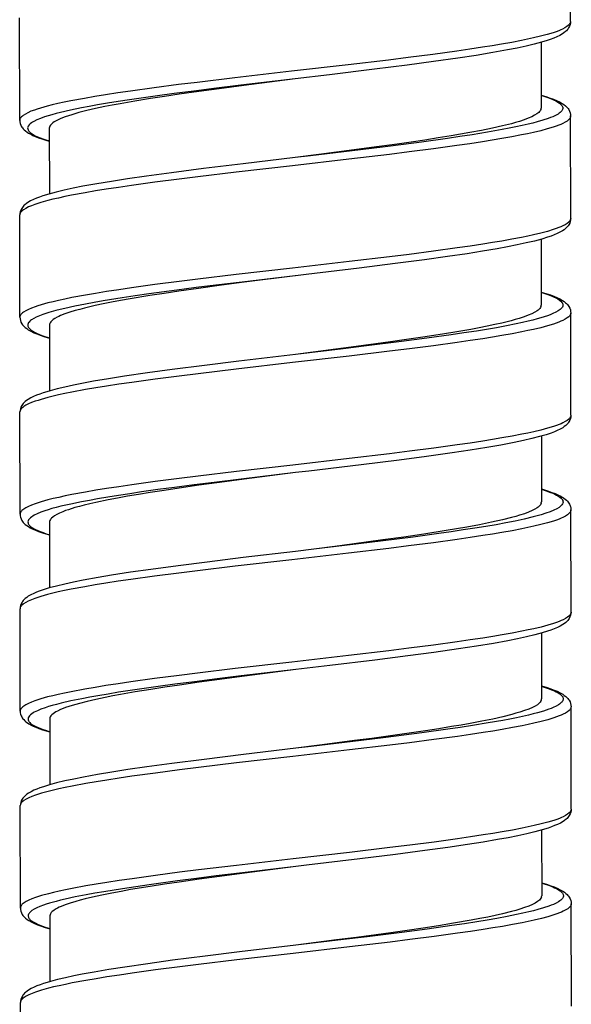
# Model space of a CAD drawing. Units: millimetres. Extents: x -1063 to 398, y -990 to 937.
# Drawn here: x -238 to -224, y 67 to 92 of the extents above; entities that cross this region are included whole.
import ezdxf

# ---------------------------------------------------------------- set-up
doc = ezdxf.new("R2010")
doc.units = ezdxf.units.MM

# ---------------------------------------------------------------- blocks, each defined once
blk = doc.blocks.new('1990.STD.KIT_V1')
at = {"color": 7}
for p, q in [((108.055, -817.372), (108.053, -814.772)), ((94.057, -819.883), (94.055, -817.283)), ((107.306, -817.902), (107.307, -819.572)), ((108.059, -822.372), (108.057, -819.772)), ((94.807, -820.082), (94.809, -821.753)), ((94.061, -824.882), (94.059, -822.283)), ((107.31, -822.901), (107.311, -824.572)), ((108.063, -827.372), (108.061, -824.772)), ((94.811, -825.082), (94.813, -826.753)), ((94.065, -829.883), (94.063, -827.283)), ((107.313, -827.902), (107.315, -829.572)), ((108.067, -832.372), (108.065, -829.772)), ((94.815, -830.082), (94.816, -831.753)), ((94.069, -834.883), (94.067, -832.283)), ((107.317, -832.901), (107.319, -834.572)), ((108.071, -837.372), (108.069, -834.772)), ((94.819, -835.082), (94.82, -836.752)), ((94.073, -839.882), (94.071, -837.282)), ((107.321, -837.901), (107.322, -839.572)), ((108.075, -842.372), (108.073, -839.772)), ((94.823, -840.082), (94.824, -841.752)), ((94.077, -844.882), (94.075, -842.282))]:
    blk.add_line(p, q, dxfattribs=at)
for points in [[(108.055, -817.372), (108.053, -817.394), (108.045, -817.415), (108.032, -817.436), (108.02, -817.452), (108.004, -817.469), (107.964, -817.5), (107.914, -817.532), (107.853, -817.564), (107.806, -817.585), (107.755, -817.606), (107.687, -817.632), (107.613, -817.657), (107.462, -817.702), (107.294, -817.747), (107.11, -817.791), (106.962, -817.824), (106.807, -817.856), (106.561, -817.903), (106.302, -817.949), (106.064, -817.989), (105.818, -818.028), (105.497, -818.077), (105.166, -818.125), (104.558, -818.208), (103.931, -818.288), (103.428, -818.351), (102.404, -818.472), (100.965, -818.638), (99.521, -818.804), (98.563, -818.919), (98.093, -818.977), (97.472, -819.057), (96.871, -819.14), (96.549, -819.187), (96.237, -819.235), (95.964, -819.279), (95.701, -819.325), (95.354, -819.389), (95.185, -819.424), (95.024, -819.458), (94.884, -819.491), (94.753, -819.524), (94.581, -819.572), (94.503, -819.597), (94.43, -819.621), (94.343, -819.654), (94.265, -819.688), (94.2, -819.722), (94.146, -819.756), (94.123, -819.774), (94.103, -819.791), (94.088, -819.808), (94.076, -819.825), (94.068, -819.839), (94.062, -819.854), (94.058, -819.869), (94.057, -819.883)], [(108.055, -817.372), (108.053, -817.41), (108.045, -817.45), (108.03, -817.492), (108.007, -817.535), (107.991, -817.559), (107.974, -817.58), (107.95, -817.606), (107.925, -817.629), (107.888, -817.659), (107.848, -817.686), (107.782, -817.725), (107.708, -817.761), (107.627, -817.795), (107.538, -817.828), (107.46, -817.855), (107.318, -817.898), (107.132, -817.948), (106.926, -817.998), (106.699, -818.047), (106.452, -818.096), (106.084, -818.163), (105.656, -818.234), (105.192, -818.305), (104.57, -818.393), (103.907, -818.481), (103.069, -818.587), (101.928, -818.724), (101.058, -818.827)], [(101.058, -818.827), (99.677, -818.991), (98.992, -819.074), (98.484, -819.138), (97.983, -819.203), (97.56, -819.259), (97.147, -819.317), (96.849, -819.361), (96.56, -819.405), (96.291, -819.449), (96.032, -819.493), (95.823, -819.53), (95.623, -819.568), (95.347, -819.625), (95.095, -819.682), (94.979, -819.712), (94.87, -819.742), (94.776, -819.769), (94.69, -819.797), (94.585, -819.834), (94.493, -819.872), (94.415, -819.911), (94.382, -819.93), (94.353, -819.949), (94.319, -819.975), (94.293, -820.001), (94.274, -820.027), (94.262, -820.052), (94.257, -820.077), (94.259, -820.102), (94.268, -820.127), (94.276, -820.143), (94.288, -820.159), (94.304, -820.176), (94.322, -820.193), (94.345, -820.211), (94.372, -820.229), (94.435, -820.265), (94.51, -820.301), (94.573, -820.326), (94.641, -820.351), (94.721, -820.378), (94.808, -820.405)], [(101.058, -818.827), (99.756, -818.995), (99.122, -819.079), (98.605, -819.15), (98.106, -819.221), (97.736, -819.275), (97.378, -819.331), (96.983, -819.395), (96.606, -819.461), (96.409, -819.498), (96.22, -819.535), (95.982, -819.585), (95.762, -819.636), (95.56, -819.687), (95.379, -819.739), (95.292, -819.766), (95.211, -819.794), (95.145, -819.819), (95.086, -819.844), (95.002, -819.883), (94.965, -819.903), (94.932, -819.923), (94.894, -819.949), (94.863, -819.976), (94.839, -820.002), (94.821, -820.029), (94.811, -820.056), (94.807, -820.082)], [(107.307, -819.251), (107.349, -819.263), (107.477, -819.305), (107.588, -819.348), (107.636, -819.369), (107.68, -819.39), (107.732, -819.419), (107.774, -819.448), (107.809, -819.477), (107.834, -819.506), (107.843, -819.521), (107.85, -819.536), (107.855, -819.551), (107.857, -819.565), (107.856, -819.584), (107.852, -819.604), (107.843, -819.623), (107.834, -819.638), (107.822, -819.652), (107.807, -819.668), (107.79, -819.684), (107.765, -819.703), (107.737, -819.722), (107.675, -819.757), (107.602, -819.791), (107.547, -819.813), (107.487, -819.836), (107.354, -819.88), (107.204, -819.924), (107.093, -819.953), (106.974, -819.982), (106.825, -820.017), (106.668, -820.05), (106.498, -820.085), (106.321, -820.118), (105.947, -820.185), (105.551, -820.249), (105.242, -820.296), (104.924, -820.343), (104.265, -820.434), (103.81, -820.493), (103.348, -820.552), (102.721, -820.629), (101.447, -820.781), (101.06, -820.827)], [(107.307, -819.243), (107.451, -819.287), (107.541, -819.317), (107.623, -819.347), (107.702, -819.38), (107.778, -819.417), (107.846, -819.456), (107.885, -819.482), (107.924, -819.512), (107.949, -819.536), (107.974, -819.562), (107.992, -819.584), (108.008, -819.608), (108.031, -819.651), (108.046, -819.693), (108.055, -819.733), (108.057, -819.772)], [(107.3, -819.61), (107.288, -819.634), (107.27, -819.659), (107.247, -819.683), (107.226, -819.701), (107.201, -819.719), (107.143, -819.755), (107.073, -819.791), (106.981, -819.831), (106.874, -819.87), (106.755, -819.91), (106.657, -819.939), (106.552, -819.968), (106.322, -820.026), (106.068, -820.083), (105.792, -820.139), (105.496, -820.195), (105.262, -820.236), (105.019, -820.278), (104.693, -820.33), (104.354, -820.382), (104.004, -820.434), (103.646, -820.485), (102.997, -820.574), (102.556, -820.633), (101.661, -820.75), (101.06, -820.827)], [(94.057, -819.883), (94.06, -819.923), (94.068, -819.963), (94.084, -820.007), (94.096, -820.03), (94.109, -820.052), (94.127, -820.076), (94.146, -820.099), (94.172, -820.126), (94.202, -820.152), (94.244, -820.183), (94.281, -820.207), (94.352, -820.246), (94.391, -820.265), (94.451, -820.291), (94.534, -820.324), (94.622, -820.355), (94.72, -820.386), (94.808, -820.412)], [(108.057, -819.772), (108.055, -819.793), (108.047, -819.815), (108.034, -819.836), (108.021, -819.852), (108.006, -819.868), (107.966, -819.9), (107.916, -819.932), (107.855, -819.964), (107.808, -819.985), (107.757, -820.006), (107.689, -820.031), (107.615, -820.056), (107.465, -820.102), (107.297, -820.147), (107.113, -820.19), (106.965, -820.223), (106.81, -820.255), (106.565, -820.302), (106.306, -820.348), (106.067, -820.388), (105.82, -820.428), (105.499, -820.477), (105.168, -820.524), (104.571, -820.606), (103.954, -820.685), (103.451, -820.748), (102.424, -820.87), (100.989, -821.035), (99.555, -821.2), (98.584, -821.317), (98.107, -821.376), (97.492, -821.455), (96.897, -821.537), (96.571, -821.584), (96.255, -821.633), (95.984, -821.676), (95.723, -821.721), (95.375, -821.785), (95.204, -821.82), (95.041, -821.855), (94.902, -821.887), (94.771, -821.92), (94.597, -821.968), (94.518, -821.992), (94.444, -822.017), (94.355, -822.05), (94.276, -822.083), (94.209, -822.117), (94.153, -822.151), (94.129, -822.169), (94.109, -822.187), (94.093, -822.204), (94.08, -822.22), (94.068, -822.241), (94.061, -822.262), (94.059, -822.283)], [(101.06, -820.827), (99.731, -820.984), (98.73, -821.107), (97.914, -821.212), (97.275, -821.299), (96.795, -821.369), (96.386, -821.432), (96.018, -821.494), (95.664, -821.558), (95.417, -821.607), (95.19, -821.656), (94.983, -821.706), (94.797, -821.756), (94.646, -821.802), (94.56, -821.832), (94.48, -821.862), (94.406, -821.894), (94.333, -821.93), (94.266, -821.968), (94.227, -821.995), (94.189, -822.025), (94.164, -822.048), (94.141, -822.074), (94.123, -822.095), (94.107, -822.119), (94.084, -822.162), (94.07, -822.204), (94.061, -822.244), (94.059, -822.283)], [(108.059, -822.372), (108.057, -822.393), (108.049, -822.415), (108.036, -822.436), (108.023, -822.452), (108.008, -822.468), (107.968, -822.5), (107.918, -822.532), (107.857, -822.564), (107.81, -822.585), (107.759, -822.606), (107.691, -822.631), (107.617, -822.656), (107.467, -822.702), (107.299, -822.747), (107.115, -822.79), (106.968, -822.823), (106.812, -822.855), (106.567, -822.902), (106.308, -822.948), (106.069, -822.988), (105.822, -823.028), (105.501, -823.077), (105.17, -823.124), (104.573, -823.206), (103.956, -823.285), (103.453, -823.348), (102.427, -823.47), (100.991, -823.635), (99.558, -823.8), (98.586, -823.917), (98.109, -823.976), (97.494, -824.055), (96.899, -824.137), (96.573, -824.184), (96.258, -824.232), (95.986, -824.276), (95.725, -824.321), (95.377, -824.385), (95.206, -824.42), (95.043, -824.455), (94.904, -824.487), (94.773, -824.52), (94.599, -824.568), (94.52, -824.592), (94.446, -824.617), (94.357, -824.65), (94.278, -824.683), (94.211, -824.717), (94.155, -824.751), (94.131, -824.769), (94.111, -824.787), (94.095, -824.804), (94.082, -824.82), (94.07, -824.841), (94.063, -824.862), (94.061, -824.882)], [(108.059, -822.372), (108.057, -822.41), (108.049, -822.45), (108.034, -822.492), (108.011, -822.535), (107.995, -822.559), (107.978, -822.58), (107.954, -822.606), (107.929, -822.629), (107.892, -822.659), (107.852, -822.686), (107.786, -822.724), (107.713, -822.76), (107.639, -822.792), (107.559, -822.822), (107.473, -822.852), (107.322, -822.898), (107.136, -822.948), (106.929, -822.997), (106.702, -823.047), (106.455, -823.096), (106.188, -823.145), (105.821, -823.207), (105.426, -823.27), (104.925, -823.344), (104.342, -823.424), (103.599, -823.521), (102.687, -823.634), (101.335, -823.795), (101.062, -823.827)], [(101.06, -823.827), (99.707, -823.988), (99.037, -824.069), (98.541, -824.131), (98.052, -824.194), (97.338, -824.291), (96.993, -824.34), (96.658, -824.391), (96.178, -824.468), (95.951, -824.508), (95.732, -824.548), (95.456, -824.602), (95.202, -824.658), (95.083, -824.686), (94.971, -824.715), (94.798, -824.763), (94.719, -824.788), (94.645, -824.813), (94.556, -824.847), (94.478, -824.881), (94.411, -824.915), (94.355, -824.95), (94.331, -824.968), (94.311, -824.986), (94.295, -825.003), (94.282, -825.019), (94.27, -825.042), (94.263, -825.065), (94.261, -825.088), (94.265, -825.11), (94.271, -825.125), (94.278, -825.139), (94.289, -825.155), (94.303, -825.171), (94.321, -825.188), (94.341, -825.204), (94.39, -825.238), (94.451, -825.271), (94.501, -825.294), (94.556, -825.317), (94.622, -825.343), (94.694, -825.368), (94.811, -825.404)], [(101.06, -823.827), (99.757, -823.995), (99.123, -824.079), (98.604, -824.151), (98.099, -824.222), (97.724, -824.278), (97.363, -824.334), (96.861, -824.417), (96.62, -824.459), (96.389, -824.502), (96.174, -824.545), (95.97, -824.588), (95.704, -824.65), (95.582, -824.682), (95.467, -824.713), (95.328, -824.755), (95.204, -824.798), (95.095, -824.841), (95.048, -824.862), (95.004, -824.884), (94.952, -824.912), (94.908, -824.941), (94.873, -824.97), (94.846, -824.998), (94.827, -825.026), (94.815, -825.054), (94.811, -825.082)], [(107.311, -824.251), (107.352, -824.263), (107.48, -824.305), (107.591, -824.347), (107.639, -824.369), (107.683, -824.39), (107.735, -824.419), (107.778, -824.448), (107.812, -824.477), (107.837, -824.506), (107.847, -824.521), (107.854, -824.536), (107.858, -824.55), (107.861, -824.564), (107.86, -824.584), (107.856, -824.603), (107.847, -824.623), (107.838, -824.637), (107.827, -824.652), (107.812, -824.668), (107.794, -824.684), (107.77, -824.703), (107.741, -824.722), (107.68, -824.756), (107.607, -824.79), (107.552, -824.813), (107.492, -824.835), (107.359, -824.88), (107.21, -824.924), (107.098, -824.953), (106.98, -824.982), (106.831, -825.016), (106.674, -825.05), (106.429, -825.099), (106.17, -825.147), (105.921, -825.19), (105.662, -825.232), (105.347, -825.281), (105.023, -825.329), (104.4, -825.416), (103.756, -825.501), (102.872, -825.611), (102.274, -825.684), (101.064, -825.827)], [(107.311, -824.243), (107.456, -824.287), (107.546, -824.317), (107.627, -824.348), (107.706, -824.38), (107.782, -824.417), (107.85, -824.456), (107.889, -824.482), (107.928, -824.513), (107.953, -824.536), (107.978, -824.562), (107.995, -824.584), (108.012, -824.608), (108.035, -824.651), (108.05, -824.693), (108.058, -824.733), (108.061, -824.772)], [(107.304, -824.61), (107.292, -824.634), (107.274, -824.659), (107.25, -824.683), (107.229, -824.701), (107.204, -824.72), (107.145, -824.756), (107.074, -824.792), (106.98, -824.832), (106.873, -824.872), (106.751, -824.912), (106.651, -824.942), (106.545, -824.971), (106.312, -825.029), (106.131, -825.07), (105.939, -825.111), (105.734, -825.151), (105.52, -825.191), (105.066, -825.271), (104.689, -825.331), (104.298, -825.391), (103.89, -825.451), (103.479, -825.509), (102.603, -825.628), (102.094, -825.694), (101.064, -825.827)], [(94.061, -824.882), (94.064, -824.921), (94.072, -824.961), (94.087, -825.003), (94.11, -825.047), (94.127, -825.071), (94.144, -825.093), (94.169, -825.119), (94.194, -825.142), (94.233, -825.172), (94.272, -825.199), (94.34, -825.237), (94.416, -825.274), (94.495, -825.307), (94.576, -825.337), (94.666, -825.368), (94.812, -825.411)], [(108.061, -824.772), (108.059, -824.793), (108.051, -824.815), (108.038, -824.836), (108.025, -824.852), (108.01, -824.868), (107.97, -824.9), (107.92, -824.932), (107.859, -824.964), (107.812, -824.985), (107.761, -825.006), (107.693, -825.031), (107.619, -825.056), (107.469, -825.102), (107.301, -825.147), (107.117, -825.19), (106.97, -825.223), (106.815, -825.255), (106.569, -825.302), (106.31, -825.348), (106.071, -825.388), (105.824, -825.428), (105.503, -825.476), (105.173, -825.524), (104.576, -825.606), (103.959, -825.685), (103.456, -825.747), (102.429, -825.87), (100.993, -826.035), (99.561, -826.2), (98.588, -826.317), (98.11, -826.376), (97.496, -826.455), (96.902, -826.537), (96.576, -826.584), (96.261, -826.632), (95.988, -826.676), (95.727, -826.721), (95.378, -826.785), (95.207, -826.82), (95.045, -826.855), (94.905, -826.887), (94.773, -826.92), (94.6, -826.968), (94.521, -826.993), (94.447, -827.017), (94.358, -827.05), (94.279, -827.084), (94.212, -827.118), (94.157, -827.152), (94.133, -827.17), (94.112, -827.188), (94.097, -827.205), (94.084, -827.221), (94.072, -827.242), (94.065, -827.262), (94.063, -827.283)], [(101.064, -825.827), (99.626, -825.997), (98.756, -826.104), (97.927, -826.21), (97.302, -826.296), (96.718, -826.381), (96.312, -826.445), (95.934, -826.509), (95.632, -826.565), (95.421, -826.607), (95.205, -826.654), (95.006, -826.701), (94.827, -826.749), (94.744, -826.773), (94.65, -826.802), (94.564, -826.832), (94.484, -826.862), (94.41, -826.894), (94.337, -826.93), (94.27, -826.968), (94.231, -826.995), (94.193, -827.025), (94.168, -827.048), (94.145, -827.074), (94.127, -827.096), (94.111, -827.119), (94.088, -827.163), (94.074, -827.204), (94.065, -827.244), (94.063, -827.283)], [(108.063, -827.372), (108.061, -827.393), (108.053, -827.415), (108.04, -827.436), (108.027, -827.452), (108.012, -827.468), (107.972, -827.5), (107.922, -827.532), (107.861, -827.564), (107.814, -827.585), (107.763, -827.606), (107.695, -827.631), (107.621, -827.656), (107.471, -827.702), (107.303, -827.746), (107.119, -827.79), (106.972, -827.823), (106.817, -827.855), (106.571, -827.902), (106.312, -827.948), (106.073, -827.988), (105.826, -828.028), (105.505, -828.077), (105.175, -828.124), (104.578, -828.206), (103.961, -828.285), (103.457, -828.347), (102.431, -828.47), (100.995, -828.635), (99.563, -828.8), (98.59, -828.917), (98.112, -828.976), (97.498, -829.055), (96.904, -829.137), (96.578, -829.184), (96.263, -829.232), (95.99, -829.276), (95.729, -829.321), (95.38, -829.385), (95.209, -829.42), (95.047, -829.455), (94.907, -829.487), (94.775, -829.52), (94.602, -829.568), (94.523, -829.593), (94.449, -829.617), (94.36, -829.65), (94.281, -829.684), (94.214, -829.718), (94.159, -829.752), (94.135, -829.77), (94.114, -829.788), (94.098, -829.804), (94.086, -829.821), (94.074, -829.842), (94.067, -829.862), (94.065, -829.883)], [(108.063, -827.372), (108.061, -827.41), (108.052, -827.45), (108.038, -827.492), (108.015, -827.535), (107.997, -827.561), (107.982, -827.58), (107.958, -827.606), (107.933, -827.629), (107.896, -827.659), (107.856, -827.686), (107.79, -827.724), (107.717, -827.76), (107.643, -827.791), (107.564, -827.822), (107.432, -827.866), (107.267, -827.914), (107.074, -827.964), (106.86, -828.014), (106.625, -828.063), (106.282, -828.129), (105.926, -828.191), (105.501, -828.259), (105.044, -828.327), (104.391, -828.418), (103.696, -828.509), (102.736, -828.628), (101.405, -828.787), (101.069, -828.827)], [(101.069, -828.827), (99.684, -828.991), (98.998, -829.074), (98.489, -829.138), (97.987, -829.203), (97.563, -829.26), (97.149, -829.318), (96.852, -829.362), (96.563, -829.406), (96.294, -829.449), (96.035, -829.493), (95.827, -829.531), (95.628, -829.569), (95.353, -829.625), (95.102, -829.683), (94.986, -829.712), (94.876, -829.742), (94.783, -829.769), (94.697, -829.797), (94.592, -829.834), (94.501, -829.872), (94.424, -829.91), (94.39, -829.929), (94.361, -829.949), (94.327, -829.975), (94.301, -830.001), (94.282, -830.027), (94.27, -830.052), (94.265, -830.076), (94.267, -830.101), (94.275, -830.126), (94.284, -830.142), (94.296, -830.158), (94.311, -830.175), (94.33, -830.192), (94.353, -830.21), (94.379, -830.228), (94.442, -830.264), (94.518, -830.3), (94.58, -830.326), (94.649, -830.351), (94.729, -830.378), (94.816, -830.405)], [(101.068, -828.827), (99.763, -828.995), (99.131, -829.079), (98.611, -829.15), (98.105, -829.222), (97.73, -829.278), (97.368, -829.334), (97.076, -829.381), (96.795, -829.429), (96.543, -829.474), (96.302, -829.52), (95.991, -829.585), (95.838, -829.619), (95.694, -829.654), (95.573, -829.685), (95.461, -829.716), (95.295, -829.768), (95.22, -829.793), (95.152, -829.819), (95.069, -829.854), (94.998, -829.889), (94.938, -829.924), (94.894, -829.955), (94.86, -829.987), (94.846, -830.003), (94.835, -830.019), (94.824, -830.04), (94.817, -830.061), (94.815, -830.082)], [(107.314, -829.25), (107.315, -829.251), (107.439, -829.289), (107.548, -829.329), (107.606, -829.352), (107.658, -829.375), (107.699, -829.396), (107.736, -829.417), (107.781, -829.447), (107.817, -829.478), (107.831, -829.493), (107.843, -829.508), (107.856, -829.531), (107.863, -829.554), (107.865, -829.577), (107.861, -829.599), (107.85, -829.624), (107.834, -829.648), (107.811, -829.672), (107.79, -829.69), (107.765, -829.709), (107.706, -829.745), (107.634, -829.78), (107.539, -829.819), (107.43, -829.858), (107.308, -829.896), (107.209, -829.925), (107.103, -829.953), (106.873, -830.008), (106.649, -830.056), (106.409, -830.103), (106.163, -830.149), (105.906, -830.193), (105.623, -830.239), (105.33, -830.284), (105.022, -830.33), (104.707, -830.375), (104.058, -830.462), (103.229, -830.568), (102.666, -830.637), (101.527, -830.773), (101.066, -830.827)], [(107.314, -829.243), (107.394, -829.266), (107.492, -829.298), (107.581, -829.329), (107.665, -829.361), (107.729, -829.389), (107.804, -829.427), (107.84, -829.447), (107.876, -829.47), (107.919, -829.502), (107.949, -829.528), (107.975, -829.555), (107.995, -829.578), (108.012, -829.603), (108.026, -829.625), (108.046, -829.669), (108.054, -829.691), (108.062, -829.732), (108.065, -829.772)], [(107.308, -829.61), (107.296, -829.634), (107.278, -829.658), (107.255, -829.683), (107.233, -829.701), (107.209, -829.719), (107.151, -829.755), (107.08, -829.791), (106.987, -829.831), (106.881, -829.871), (106.761, -829.91), (106.662, -829.94), (106.556, -829.969), (106.326, -830.027), (106.047, -830.089), (105.743, -830.15), (105.417, -830.211), (105.16, -830.255), (104.892, -830.3), (104.33, -830.387), (103.818, -830.462), (103.287, -830.536), (102.558, -830.634), (102.063, -830.699), (101.065, -830.827)], [(94.065, -829.883), (94.068, -829.921), (94.076, -829.961), (94.091, -830.003), (94.114, -830.047), (94.131, -830.071), (94.148, -830.093), (94.173, -830.119), (94.198, -830.142), (94.237, -830.172), (94.277, -830.199), (94.325, -830.228), (94.371, -830.251), (94.454, -830.289), (94.531, -830.32), (94.661, -830.365), (94.815, -830.411)], [(108.065, -829.772), (108.062, -829.793), (108.055, -829.815), (108.042, -829.836), (108.029, -829.852), (108.013, -829.868), (107.974, -829.9), (107.924, -829.932), (107.863, -829.964), (107.816, -829.985), (107.765, -830.006), (107.697, -830.031), (107.623, -830.056), (107.472, -830.102), (107.304, -830.147), (107.12, -830.191), (106.972, -830.223), (106.817, -830.255), (106.571, -830.303), (106.312, -830.349), (106.074, -830.389), (105.828, -830.428), (105.507, -830.477), (105.176, -830.525), (104.568, -830.607), (103.941, -830.688), (103.438, -830.75), (102.415, -830.872), (100.975, -831.038), (99.531, -831.204), (98.573, -831.319), (98.103, -831.377), (97.482, -831.457), (96.881, -831.54), (96.559, -831.587), (96.247, -831.635), (95.974, -831.679), (95.711, -831.724), (95.364, -831.789), (95.195, -831.823), (95.034, -831.858), (94.894, -831.891), (94.762, -831.924), (94.591, -831.972), (94.513, -831.996), (94.44, -832.021), (94.352, -832.054), (94.275, -832.088), (94.209, -832.121), (94.156, -832.156), (94.132, -832.173), (94.113, -832.191), (94.098, -832.208), (94.085, -832.224), (94.077, -832.239), (94.071, -832.254), (94.068, -832.268), (94.067, -832.283)], [(101.066, -830.827), (99.736, -830.985), (98.818, -831.097), (98.085, -831.19), (97.391, -831.283), (96.87, -831.358), (96.385, -831.433), (96.046, -831.49), (95.673, -831.558), (95.426, -831.607), (95.199, -831.656), (94.991, -831.706), (94.805, -831.756), (94.703, -831.786), (94.623, -831.813), (94.548, -831.839), (94.479, -831.866), (94.414, -831.894), (94.341, -831.93), (94.274, -831.968), (94.235, -831.995), (94.197, -832.025), (94.172, -832.049), (94.148, -832.074), (94.131, -832.096), (94.115, -832.119), (94.092, -832.163), (94.077, -832.204), (94.069, -832.244), (94.067, -832.283)], [(108.067, -832.372), (108.064, -832.393), (108.057, -832.415), (108.044, -832.436), (108.031, -832.452), (108.015, -832.468), (107.976, -832.5), (107.926, -832.532), (107.865, -832.564), (107.818, -832.585), (107.767, -832.606), (107.699, -832.631), (107.625, -832.657), (107.474, -832.702), (107.306, -832.747), (107.121, -832.791), (106.974, -832.823), (106.818, -832.855), (106.573, -832.903), (106.314, -832.949), (106.076, -832.989), (105.83, -833.028), (105.508, -833.077), (105.177, -833.125), (104.569, -833.208), (103.942, -833.288), (103.439, -833.35), (102.416, -833.472), (100.976, -833.638), (99.532, -833.804), (98.575, -833.919), (98.105, -833.977), (97.484, -834.057), (96.883, -834.14), (96.561, -834.187), (96.249, -834.235), (95.975, -834.279), (95.713, -834.324), (95.366, -834.389), (95.197, -834.423), (95.036, -834.458), (94.896, -834.491), (94.764, -834.524), (94.593, -834.572), (94.515, -834.597), (94.442, -834.621), (94.354, -834.654), (94.277, -834.688), (94.211, -834.722), (94.157, -834.756), (94.134, -834.773), (94.115, -834.791), (94.1, -834.808), (94.087, -834.825), (94.079, -834.839), (94.073, -834.854), (94.07, -834.868), (94.069, -834.883)], [(108.067, -832.372), (108.064, -832.41), (108.056, -832.45), (108.041, -832.492), (108.019, -832.535), (108.003, -832.559), (107.985, -832.58), (107.961, -832.606), (107.936, -832.629), (107.899, -832.659), (107.86, -832.686), (107.793, -832.724), (107.72, -832.76), (107.639, -832.795), (107.55, -832.828), (107.471, -832.855), (107.33, -832.898), (107.144, -832.948), (106.937, -832.997), (106.71, -833.047), (106.464, -833.096), (106.096, -833.163), (105.667, -833.233), (105.204, -833.304), (104.582, -833.393), (103.919, -833.481), (103.081, -833.587), (101.939, -833.724), (101.07, -833.827)], [(101.07, -833.827), (99.688, -833.991), (99.003, -834.074), (98.495, -834.138), (97.995, -834.202), (97.571, -834.259), (97.158, -834.317), (96.861, -834.361), (96.571, -834.405), (96.302, -834.449), (96.043, -834.492), (95.835, -834.53), (95.634, -834.568), (95.359, -834.624), (95.107, -834.682), (94.991, -834.712), (94.881, -834.742), (94.788, -834.769), (94.701, -834.797), (94.596, -834.834), (94.505, -834.872), (94.427, -834.91), (94.394, -834.93), (94.364, -834.949), (94.331, -834.975), (94.304, -835.001), (94.285, -835.027), (94.274, -835.052), (94.269, -835.077), (94.271, -835.102), (94.279, -835.127), (94.288, -835.142), (94.3, -835.158), (94.315, -835.175), (94.334, -835.193), (94.357, -835.211), (94.383, -835.229), (94.446, -835.265), (94.522, -835.3), (94.584, -835.326), (94.652, -835.351), (94.733, -835.378), (94.819, -835.405)], [(101.07, -833.827), (99.768, -833.995), (99.133, -834.079), (98.617, -834.15), (98.118, -834.22), (97.748, -834.275), (97.39, -834.33), (96.994, -834.395), (96.618, -834.461), (96.421, -834.498), (96.232, -834.535), (95.994, -834.585), (95.773, -834.635), (95.572, -834.687), (95.391, -834.738), (95.303, -834.766), (95.222, -834.794), (95.157, -834.819), (95.097, -834.843), (95.013, -834.883), (94.977, -834.903), (94.944, -834.923), (94.906, -834.949), (94.875, -834.976), (94.85, -835.002), (94.833, -835.029), (94.822, -835.055), (94.819, -835.082)], [(107.318, -834.251), (107.36, -834.263), (107.488, -834.305), (107.6, -834.348), (107.648, -834.369), (107.692, -834.39), (107.743, -834.419), (107.786, -834.448), (107.82, -834.477), (107.845, -834.506), (107.855, -834.521), (107.862, -834.536), (107.866, -834.55), (107.868, -834.564), (107.868, -834.584), (107.863, -834.603), (107.855, -834.623), (107.845, -834.638), (107.834, -834.652), (107.819, -834.668), (107.801, -834.684), (107.777, -834.703), (107.748, -834.722), (107.687, -834.756), (107.614, -834.791), (107.559, -834.813), (107.499, -834.836), (107.366, -834.88), (107.216, -834.924), (107.104, -834.953), (106.986, -834.982), (106.837, -835.017), (106.68, -835.05), (106.51, -835.085), (106.333, -835.118), (105.959, -835.184), (105.563, -835.249), (105.253, -835.296), (104.935, -835.343), (104.276, -835.434), (103.822, -835.493), (103.359, -835.552), (102.733, -835.629), (101.459, -835.781), (101.072, -835.827)], [(107.318, -834.243), (107.463, -834.287), (107.553, -834.317), (107.635, -834.347), (107.713, -834.38), (107.79, -834.417), (107.857, -834.456), (107.896, -834.482), (107.935, -834.512), (107.961, -834.536), (107.986, -834.562), (108.003, -834.584), (108.02, -834.607), (108.043, -834.651), (108.058, -834.693), (108.066, -834.733), (108.069, -834.772)], [(107.312, -834.61), (107.3, -834.634), (107.282, -834.658), (107.259, -834.683), (107.237, -834.701), (107.213, -834.719), (107.155, -834.755), (107.084, -834.791), (106.992, -834.831), (106.886, -834.87), (106.766, -834.91), (106.668, -834.939), (106.563, -834.968), (106.334, -835.026), (106.08, -835.083), (105.804, -835.139), (105.508, -835.195), (105.274, -835.236), (105.031, -835.277), (104.704, -835.33), (104.365, -835.382), (104.016, -835.434), (103.657, -835.485), (103.009, -835.574), (102.568, -835.633), (101.672, -835.75), (101.072, -835.827)], [(94.069, -834.883), (94.071, -834.923), (94.08, -834.963), (94.096, -835.006), (94.108, -835.03), (94.121, -835.052), (94.138, -835.076), (94.158, -835.099), (94.184, -835.126), (94.213, -835.152), (94.256, -835.183), (94.292, -835.207), (94.364, -835.246), (94.402, -835.265), (94.462, -835.291), (94.546, -835.324), (94.634, -835.355), (94.731, -835.386), (94.819, -835.412)], [(108.069, -834.772), (108.066, -834.793), (108.059, -834.815), (108.046, -834.836), (108.033, -834.852), (108.017, -834.868), (107.978, -834.9), (107.927, -834.932), (107.867, -834.963), (107.82, -834.985), (107.769, -835.006), (107.701, -835.031), (107.627, -835.056), (107.477, -835.102), (107.309, -835.146), (107.125, -835.19), (106.977, -835.223), (106.822, -835.255), (106.576, -835.302), (106.318, -835.348), (106.079, -835.388), (105.832, -835.428), (105.511, -835.476), (105.18, -835.524), (104.583, -835.606), (103.965, -835.685), (103.462, -835.747), (102.436, -835.869), (101, -836.035), (99.567, -836.2), (98.596, -836.316), (98.119, -836.376), (97.504, -836.455), (96.908, -836.537), (96.583, -836.584), (96.267, -836.632), (95.995, -836.676), (95.735, -836.721), (95.387, -836.785), (95.215, -836.82), (95.053, -836.855), (94.913, -836.887), (94.782, -836.92), (94.609, -836.968), (94.53, -836.992), (94.456, -837.017), (94.366, -837.05), (94.288, -837.083), (94.22, -837.117), (94.165, -837.151), (94.141, -837.169), (94.12, -837.187), (94.105, -837.204), (94.092, -837.22), (94.08, -837.241), (94.073, -837.262), (94.071, -837.282)], [(101.072, -835.827), (99.742, -835.984), (98.742, -836.107), (97.926, -836.212), (97.286, -836.299), (96.806, -836.369), (96.397, -836.432), (96.029, -836.494), (95.676, -836.558), (95.429, -836.607), (95.202, -836.656), (94.995, -836.706), (94.809, -836.756), (94.658, -836.802), (94.571, -836.832), (94.491, -836.862), (94.418, -836.893), (94.344, -836.929), (94.278, -836.968), (94.238, -836.995), (94.201, -837.025), (94.176, -837.048), (94.152, -837.074), (94.135, -837.095), (94.119, -837.119), (94.096, -837.162), (94.081, -837.204), (94.073, -837.244), (94.071, -837.282)], [(108.071, -837.372), (108.068, -837.393), (108.061, -837.415), (108.048, -837.436), (108.035, -837.452), (108.019, -837.468), (107.98, -837.5), (107.93, -837.532), (107.869, -837.563), (107.822, -837.585), (107.771, -837.606), (107.703, -837.631), (107.629, -837.656), (107.479, -837.702), (107.311, -837.746), (107.127, -837.79), (106.979, -837.823), (106.824, -837.855), (106.579, -837.902), (106.32, -837.948), (106.081, -837.988), (105.834, -838.028), (105.513, -838.076), (105.182, -838.124), (104.585, -838.206), (103.967, -838.285), (103.464, -838.347), (102.438, -838.469), (101.003, -838.635), (99.569, -838.8), (98.598, -838.916), (98.121, -838.976), (97.506, -839.055), (96.911, -839.137), (96.585, -839.184), (96.269, -839.232), (95.998, -839.276), (95.737, -839.321), (95.389, -839.385), (95.218, -839.42), (95.055, -839.455), (94.916, -839.487), (94.784, -839.52), (94.611, -839.568), (94.532, -839.592), (94.458, -839.617), (94.368, -839.65), (94.29, -839.683), (94.222, -839.717), (94.167, -839.751), (94.143, -839.769), (94.122, -839.787), (94.107, -839.804), (94.094, -839.82), (94.082, -839.841), (94.075, -839.862), (94.073, -839.882)], [(108.071, -837.372), (108.068, -837.41), (108.06, -837.45), (108.045, -837.492), (108.023, -837.535), (108.007, -837.558), (107.989, -837.58), (107.966, -837.606), (107.941, -837.629), (107.903, -837.659), (107.864, -837.686), (107.797, -837.724), (107.724, -837.76), (107.651, -837.791), (107.571, -837.822), (107.485, -837.851), (107.334, -837.898), (107.148, -837.948), (106.941, -837.997), (106.714, -838.047), (106.466, -838.096), (106.199, -838.145), (105.833, -838.207), (105.438, -838.27), (104.937, -838.343), (104.353, -838.424), (103.61, -838.521), (102.698, -838.633), (101.347, -838.795), (101.074, -838.827)], [(101.071, -838.827), (99.719, -838.987), (99.049, -839.069), (98.552, -839.131), (98.063, -839.194), (97.35, -839.291), (97.005, -839.34), (96.67, -839.391), (96.19, -839.468), (95.962, -839.507), (95.743, -839.548), (95.468, -839.602), (95.213, -839.658), (95.095, -839.686), (94.982, -839.715), (94.809, -839.763), (94.73, -839.788), (94.657, -839.813), (94.568, -839.847), (94.489, -839.88), (94.422, -839.915), (94.367, -839.949), (94.343, -839.968), (94.322, -839.986), (94.307, -840.002), (94.294, -840.019), (94.281, -840.042), (94.274, -840.065), (94.273, -840.087), (94.277, -840.11), (94.282, -840.124), (94.29, -840.139), (94.301, -840.155), (94.315, -840.171), (94.332, -840.188), (94.353, -840.204), (94.402, -840.237), (94.462, -840.27), (94.512, -840.294), (94.567, -840.317), (94.634, -840.342), (94.706, -840.368), (94.823, -840.404)], [(101.071, -838.827), (99.768, -838.995), (99.135, -839.079), (98.615, -839.15), (98.11, -839.222), (97.736, -839.278), (97.375, -839.334), (96.873, -839.416), (96.632, -839.459), (96.401, -839.502), (96.185, -839.545), (95.982, -839.588), (95.716, -839.65), (95.593, -839.682), (95.479, -839.713), (95.339, -839.755), (95.215, -839.798), (95.107, -839.84), (95.059, -839.862), (95.015, -839.883), (94.964, -839.912), (94.92, -839.941), (94.884, -839.97), (94.857, -839.998), (94.838, -840.026), (94.827, -840.054), (94.823, -840.082)], [(107.322, -839.251), (107.363, -839.263), (107.491, -839.305), (107.602, -839.347), (107.651, -839.368), (107.695, -839.39), (107.746, -839.419), (107.789, -839.447), (107.823, -839.476), (107.849, -839.506), (107.858, -839.521), (107.866, -839.536), (107.87, -839.55), (107.872, -839.564), (107.872, -839.584), (107.867, -839.603), (107.859, -839.623), (107.85, -839.637), (107.838, -839.652), (107.823, -839.668), (107.806, -839.683), (107.781, -839.702), (107.753, -839.721), (107.692, -839.756), (107.619, -839.79), (107.564, -839.813), (107.504, -839.835), (107.371, -839.88), (107.221, -839.923), (107.11, -839.953), (106.991, -839.982), (106.842, -840.016), (106.685, -840.05), (106.441, -840.099), (106.182, -840.146), (105.932, -840.19), (105.673, -840.232), (105.359, -840.281), (105.035, -840.329), (104.412, -840.416), (103.767, -840.501), (102.884, -840.611), (102.285, -840.683), (101.075, -840.827)], [(107.322, -839.243), (107.467, -839.287), (107.557, -839.317), (107.639, -839.347), (107.718, -839.38), (107.794, -839.417), (107.862, -839.456), (107.901, -839.482), (107.939, -839.512), (107.965, -839.536), (107.989, -839.562), (108.007, -839.584), (108.023, -839.607), (108.047, -839.651), (108.062, -839.693), (108.07, -839.733), (108.073, -839.772)], [(107.315, -839.61), (107.304, -839.634), (107.286, -839.659), (107.262, -839.683), (107.241, -839.701), (107.216, -839.719), (107.157, -839.756), (107.086, -839.792), (106.992, -839.832), (106.884, -839.872), (106.763, -839.912), (106.663, -839.941), (106.556, -839.971), (106.323, -840.029), (106.142, -840.07), (105.95, -840.111), (105.746, -840.151), (105.531, -840.191), (105.077, -840.27), (104.701, -840.331), (104.309, -840.391), (103.902, -840.451), (103.49, -840.509), (102.614, -840.627), (102.106, -840.694), (101.076, -840.827)], [(94.073, -839.882), (94.075, -839.921), (94.083, -839.961), (94.099, -840.003), (94.122, -840.047), (94.138, -840.071), (94.156, -840.092), (94.18, -840.118), (94.206, -840.142), (94.245, -840.172), (94.284, -840.198), (94.351, -840.237), (94.428, -840.274), (94.506, -840.307), (94.588, -840.337), (94.678, -840.367), (94.823, -840.411)], [(108.073, -839.772), (108.07, -839.793), (108.062, -839.815), (108.05, -839.836), (108.037, -839.852), (108.021, -839.868), (107.982, -839.9), (107.931, -839.932), (107.871, -839.963), (107.824, -839.985), (107.773, -840.006), (107.705, -840.031), (107.631, -840.056), (107.48, -840.102), (107.313, -840.146), (107.129, -840.19), (106.981, -840.223), (106.826, -840.255), (106.581, -840.302), (106.322, -840.348), (106.083, -840.388), (105.836, -840.428), (105.515, -840.476), (105.184, -840.524), (104.588, -840.606), (103.97, -840.685), (103.467, -840.747), (102.44, -840.869), (101.004, -841.035), (99.573, -841.2), (98.6, -841.316), (98.122, -841.376), (97.508, -841.455), (96.913, -841.537), (96.588, -841.584), (96.272, -841.632), (96, -841.676), (95.738, -841.721), (95.39, -841.785), (95.219, -841.82), (95.056, -841.855), (94.916, -841.887), (94.785, -841.92), (94.611, -841.968), (94.532, -841.992), (94.459, -842.017), (94.369, -842.05), (94.291, -842.084), (94.224, -842.118), (94.168, -842.152), (94.144, -842.17), (94.124, -842.188), (94.108, -842.204), (94.095, -842.221), (94.084, -842.241), (94.077, -842.262), (94.075, -842.282)], [(101.075, -840.827), (99.638, -840.997), (98.768, -841.104), (97.938, -841.21), (97.313, -841.296), (96.73, -841.381), (96.323, -841.445), (95.946, -841.509), (95.643, -841.565), (95.433, -841.607), (95.216, -841.654), (95.018, -841.701), (94.838, -841.748), (94.756, -841.772), (94.662, -841.802), (94.575, -841.832), (94.495, -841.862), (94.422, -841.893), (94.348, -841.929), (94.282, -841.968), (94.242, -841.995), (94.205, -842.025), (94.18, -842.048), (94.156, -842.074), (94.139, -842.095), (94.123, -842.119), (94.1, -842.162), (94.085, -842.204), (94.077, -842.244), (94.075, -842.282)]]:
    blk.add_lwpolyline(points, dxfattribs=at)
for centre, start, end in [((107.2, -819.572), 339.2216, 359.7528), ((107.204, -824.572), 339.2164, 359.7389), ((107.207, -829.572), 339.2252, 359.7386), ((107.211, -834.572), 339.2216, 359.7528), ((107.215, -839.572), 339.2164, 359.7389)]:
    blk.add_arc(centre, 0.107, start, end, dxfattribs=at)

msp = doc.modelspace()

# ---------------------------------------------------------------- block references
msp.add_blockref('1990.STD.KIT_V1', (-331.886, 909.478))

doc.saveas('drawing.dxf')
